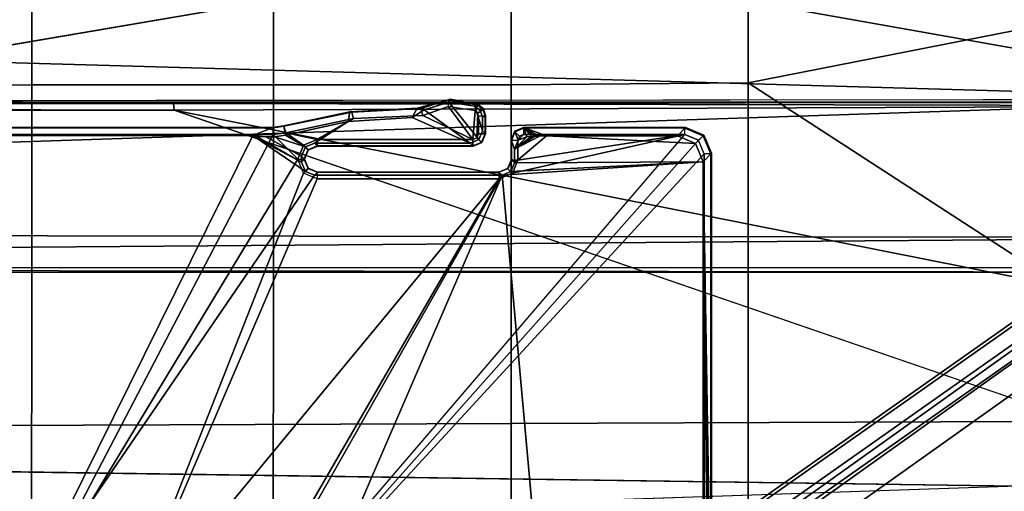
# Model space of a CAD drawing. Units: inches. Extents: x -96 to 96, y -96 to 96.
# Drawn here: x -49 to -46, y -43 to -42 of the extents above; entities that cross this region are included whole.
import ezdxf

# ---------------------------------------------------------------- set-up
doc = ezdxf.new("R2010")
doc.units = ezdxf.units.IN
doc.header["$LTSCALE"] = 12
doc.header["$MEASUREMENT"] = 0
for name, color, linetype in [('SEAT', 5, 'Continuous'), ('SEAT-BASE', 5, 'Continuous'), ('SEAT-FABRIC', 5, 'Continuous'), ('SEAT-FRAME', 5, 'Continuous')]:
    doc.layers.add(name, color=color, linetype=linetype)

# ---------------------------------------------------------------- blocks, each defined once
blk = doc.blocks.new('1VERUS_UPHST_SYNTLTLIM_ADJARMS_ADJSEAT_0T')
at = {"layer": 'SEAT-BASE'}
for points in [[(-1.9262, -0.6626, 6.3614), (-2.063, -0.6573, 4.6526), (-10.6176, -7.0684, 3.3006), (-11.1538, -7.4879, 3.7114)], [(-10.6176, -7.0684, 3.3006), (-2.063, -0.6573, 4.6526), (-2.0458, -0.6567, 4.6016), (-10.6005, -7.0678, 3.2497)], [(-2.0099, -0.6887, 4.5552), (-10.5287, -7.0663, 3.2069), (-10.6005, -7.0678, 3.2497), (-2.0458, -0.6567, 4.6016)], [(-1.9196, -0.6978, 6.4342), (-1.9262, -0.6626, 6.3614), (-11.1538, -7.4879, 3.7114), (-11.1474, -7.5234, 3.7894)], [(-2.0099, -0.6887, 4.5552), (-1.9863, -0.7172, 4.5405), (-10.4021, -7.0258, 3.2151), (-10.5287, -7.0663, 3.2069)], [(-1.8813, -0.7597, 6.4698), (-1.9196, -0.6978, 6.4342), (-11.1474, -7.5234, 3.7894), (-11.1113, -7.6077, 3.8188)], [(-9.8993, -7.7179, 3.2151), (-10.4021, -7.0258, 3.2151), (-1.9863, -0.7172, 4.5405), (-1.2959, -1.6674, 4.5405)], [(-1.8813, -0.7597, 6.4698), (-11.1113, -7.6077, 3.8188), (-10.8902, -7.9121, 3.8188), (-1.5925, -1.1571, 6.4973)], [(-10.669, -8.2165, 3.8188), (-1.3038, -1.5544, 6.4698), (-1.5925, -1.1571, 6.4973), (-10.8902, -7.9121, 3.8188)], [(-1.2568, -1.61, 6.4342), (-1.3038, -1.5544, 6.4698), (-10.669, -8.2165, 3.8188), (-10.5999, -8.277, 3.7894)], [(-10.5768, -8.2985, 3.7114), (-1.2254, -1.6272, 6.3614), (-1.2568, -1.61, 6.4342), (-10.5999, -8.277, 3.7894)], [(-10.5768, -8.2985, 3.7114), (-10.0035, -7.9137, 3.3006), (-1.2626, -1.7589, 4.6526), (-1.2254, -1.6272, 6.3614)], [(-9.9712, -7.8279, 3.2079), (-9.8993, -7.7179, 3.2151), (-1.2959, -1.6674, 4.5405), (-1.2761, -1.6987, 4.5552)], [(-1.2568, -1.7428, 4.6016), (-9.9976, -7.8976, 3.2497), (-9.9712, -7.8279, 3.2079), (-1.2761, -1.6987, 4.5552)], [(-9.9976, -7.8976, 3.2497), (-1.2568, -1.7428, 4.6016), (-1.2626, -1.7589, 4.6526), (-10.0035, -7.9137, 3.3006)]]:
    blk.add_3dface(points, dxfattribs=at)
at = {"layer": 'SEAT-FABRIC'}
for points in [[(-4.3765, -2.8775, 16.9842), (-2.6238, -4.0135, 17.309), (-2.6233, -1.4298, 17.1622), (-4.4768, -2.1608, 16.9315)], [(-2.6238, -4.0135, 17.309), (-1.9015, -4.0074, 17.3953), (-1.9013, -2.0052, 17.2822), (-2.6233, -1.4298, 17.1622)], [(-1.1769, -4.0073, 17.4944), (-1.1762, -2.0052, 17.3789), (-1.9013, -2.0052, 17.2822), (-1.9015, -4.0074, 17.3953)], [(-1.1769, -4.0073, 17.4944), (-0.4413, -4.0073, 17.5948), (-0.4403, -2.0052, 17.477), (-1.1762, -2.0052, 17.3789)], [(0.2999, -4.0072, 17.6959), (0.3012, -2.0052, 17.5759), (-0.4403, -2.0052, 17.477), (-0.4413, -4.0073, 17.5948)], [(-4.3765, -2.8775, 16.9842), (-4.2476, -3.5912, 17.0445), (-4.0883, -4.302, 17.1136), (-2.6238, -4.0135, 17.309)], [(-2.6238, -4.0135, 17.309), (-4.0883, -4.302, 17.1136), (-3.9, -5.0092, 17.1925), (-2.6243, -5.7087, 17.4325)], [(-1.9047, -5.9851, 17.5626), (-1.9015, -4.0074, 17.3953), (-2.6238, -4.0135, 17.309), (-2.6243, -5.7087, 17.4325)], [(-1.9047, -5.9851, 17.5626), (-1.1779, -6.0072, 17.6688), (-1.1769, -4.0073, 17.4944), (-1.9015, -4.0074, 17.3953)], [(-0.4414, -6.0152, 17.7744), (-0.4413, -4.0073, 17.5948), (-1.1769, -4.0073, 17.4944), (-1.1779, -6.0072, 17.6688)], [(-0.4414, -6.0152, 17.7744), (0.2993, -6.0169, 17.8798), (0.2999, -4.0072, 17.6959), (-0.4413, -4.0073, 17.5948)]]:
    blk.add_3dface(points, dxfattribs=at)
at = {"layer": 'SEAT-FRAME'}
for points in [[(-2.4866, 3.0452, 14.4239), (-2.5017, 2.2767, 14.1299), (-2.5017, -2.2766, 14.1299), (-2.4867, -3.7735, 14.4239)], [(-1.8743, -3.7326, 14.4728), (-2.4866, 3.0452, 14.4239), (-2.4867, -3.7735, 14.4239)], [(-1.8743, -3.7326, 14.4728), (-1.0368, -1.794, 14.4258), (-1.0368, 1.794, 14.4258), (-2.4866, 3.0452, 14.4239)], [(-1.8743, -3.7326, 14.4728), (-0.9525, -2.1089, 14.4259), (-1.0368, -1.794, 14.4258)], [(-2.49, -3.7972, 13.8727), (-0.924, -2.0973, 13.8745), (-1.0032, -1.8022, 13.8745), (-2.49, -2.6837, 13.8727)], [(-0.924, -2.0973, 13.8745), (-2.49, -3.7972, 13.8727), (-2.4727, -3.8389, 13.8728)], [(-0.924, -2.0973, 13.8745), (-2.4727, -3.8389, 13.8728), (-2.431, -3.8561, 13.8728), (-2.4727, -3.8389, 13.8728)], [(-1.9052, -3.7384, 13.8735), (-1.8648, -3.7216, 13.8735), (-0.924, -2.0973, 13.8745), (-2.431, -3.8561, 13.8728)], [(-0.7079, -2.3134, 13.8745), (-0.924, -2.0973, 13.8745), (-1.8648, -3.7216, 13.8735), (-1.3103, -3.7216, 13.8743)], [(-1.8743, -3.7326, 14.4728), (-0.722, -2.3395, 14.4262), (-0.9525, -2.1089, 14.4259)], [(-2.4867, -3.7735, 14.4239), (-2.5017, -2.2766, 14.1299), (-2.5037, -2.3728, 14.0908)], [(-1.3023, -3.7326, 14.4736), (-0.4071, -2.4238, 14.4266), (-0.722, -2.3395, 14.4262), (-1.8743, -3.7326, 14.4728)], [(-0.7079, -2.3134, 13.8745), (-1.3103, -3.7216, 13.8743), (-1.2685, -3.7389, 13.8743)], [(-1.2512, -3.7814, 13.8743), (-0.4127, -2.3926, 13.8745), (-0.7079, -2.3134, 13.8745), (-1.2685, -3.7389, 13.8743)], [(-3.4446, -2.7853, 14.477), (9.6349, -2.3417, 14.5335), (7.5345, -2.9407, 14.5129)], [(-2.4867, -3.7735, 14.4239), (-2.5037, -2.3728, 14.0908), (-2.5086, -2.4143, 13.9957)], [(-0.4127, -2.3926, 13.8745), (-1.2512, -3.7814, 13.8743), (-1.1759, -3.8562, 13.8744)], [(5.9344, -3.8562, 13.8836), (5.6439, -2.3926, 13.8745), (-0.4127, -2.3926, 13.8745), (-1.1759, -3.8562, 13.8744)], [(-2.4867, -3.7735, 14.4239), (-2.5086, -2.4143, 13.9957), (-2.5118, -2.416, 13.9318), (-2.5118, -3.7993, 13.9318)], [(-2.5118, -2.416, 13.9318), (-2.5097, -2.6837, 13.8914), (-2.5097, -3.7972, 13.8914), (-2.5118, -3.7993, 13.9318)], [(-1.1148, -3.8531, 14.407), (-0.4071, -2.4238, 14.4266), (-1.3023, -3.7326, 14.4736), (-1.2745, -3.7441, 14.4735)], [(-1.1148, -3.8531, 14.407), (5.4626, -3.8531, 14.4155), (5.638, -2.4239, 14.4344), (-0.4071, -2.4238, 14.4266)], [(-2.5097, -3.7972, 13.8914), (-2.49, -3.7972, 13.8727), (-2.49, -2.6837, 13.8727), (-2.5097, -2.6837, 13.8914)], [(-5.5824, -2.9958, 14.4665), (-3.633, -2.982, 14.4757), (-0.8748, -3.931, 14.472)], [(-0.8748, -3.931, 14.472), (-4.3959, -3.9436, 14.4586), (-5.5824, -2.9958, 14.4665)], [(7.8395, -3.4505, 13.6959), (-4.3152, -3.5429, 13.6483), (-4.2172, -3.4512, 13.6507)], [(7.9313, -3.5587, 13.694), (-4.3152, -3.5429, 13.6483), (7.8395, -3.4505, 13.6959)], [(-4.2385, -3.4367, 13.6686), (7.843, -3.4329, 13.7193), (7.8395, -3.4505, 13.6959)], [(-4.2172, -3.4512, 13.6507), (-4.2385, -3.4367, 13.6686), (7.8395, -3.4505, 13.6959)], [(-4.3147, -3.9633, 13.6477), (-4.3152, -3.5429, 13.6483), (7.9313, -3.5587, 13.694)], [(7.9313, -3.5587, 13.694), (7.9178, -3.9561, 13.6921), (-4.3147, -3.9633, 13.6477)], [(-1.8743, -3.7326, 14.4728), (-2.4867, -3.7735, 14.4239), (-1.9008, -3.7435, 14.4727)], [(-1.9008, -3.7435, 14.4727), (-2.4867, -3.7735, 14.4239), (-1.9117, -3.77, 14.4725)], [(-1.9052, -3.7384, 13.8735), (-2.431, -3.8561, 13.8728), (-1.9219, -3.7787, 13.8735)], [(-1.8913, -3.7523, 13.8927), (-1.9052, -3.7384, 13.8735), (-1.9219, -3.7787, 13.8735), (-1.9022, -3.7787, 13.8928)], [(-1.9117, -3.77, 14.4725), (-1.9016, -3.7794, 13.9326), (-1.8906, -3.753, 13.9326), (-1.9008, -3.7435, 14.4727)], [(-1.8648, -3.7413, 13.8929), (-1.8648, -3.7216, 13.8735), (-1.9052, -3.7384, 13.8735), (-1.8913, -3.7523, 13.8927)], [(-1.9008, -3.7435, 14.4727), (-1.8906, -3.753, 13.9326), (-1.8642, -3.742, 13.9326), (-1.8743, -3.7326, 14.4728)], [(-1.8906, -3.753, 13.9326), (-1.8913, -3.7523, 13.8927), (-1.8648, -3.7413, 13.8929), (-1.8642, -3.742, 13.9326)], [(-1.8743, -3.7326, 14.4728), (-1.8642, -3.742, 13.9326), (-1.311, -3.742, 13.9333), (-1.3023, -3.7326, 14.4736)], [(-1.8648, -3.7413, 13.8929), (-1.3103, -3.7413, 13.8936), (-1.3103, -3.7216, 13.8743), (-1.8648, -3.7216, 13.8735)], [(-1.8642, -3.742, 13.9326), (-1.8648, -3.7413, 13.8929), (-1.3103, -3.7413, 13.8936), (-1.311, -3.742, 13.9333)], [(-1.3023, -3.7326, 14.4736), (-1.311, -3.742, 13.9333), (-1.2832, -3.7535, 13.9334), (-1.2745, -3.7441, 14.4735)], [(-1.311, -3.742, 13.9333), (-1.3103, -3.7413, 13.8936), (-1.2825, -3.7529, 13.8935), (-1.2832, -3.7535, 13.9334)], [(-1.3103, -3.7413, 13.8936), (-1.3103, -3.7216, 13.8743), (-1.2685, -3.7389, 13.8743), (-1.2825, -3.7529, 13.8935)], [(-1.2745, -3.7441, 14.4735), (-1.2832, -3.7535, 13.9334), (-1.2717, -3.7814, 13.9333), (-1.2629, -3.772, 14.4733)], [(-1.2825, -3.7529, 13.8935), (-1.2685, -3.7389, 13.8743), (-1.2512, -3.7814, 13.8743), (-1.2709, -3.7814, 13.8937)], [(-1.1148, -3.8531, 14.407), (-1.2745, -3.7441, 14.4735), (-1.2629, -3.772, 14.4733)], [(-2.4888, -3.8549, 13.9318), (-2.4637, -3.8291, 14.424), (-2.4867, -3.7735, 14.4239), (-2.5118, -3.7993, 13.9318)], [(-1.9117, -3.77, 14.4725), (-2.4867, -3.7735, 14.4239), (-2.4637, -3.8291, 14.424), (-2.0095, -3.8521, 14.4245)], [(-2.431, -3.8561, 13.8728), (-1.9396, -3.8562, 13.8735), (-1.922, -3.8384, 13.8735), (-1.9219, -3.7787, 13.8735)], [(-1.9117, -3.77, 14.4725), (-2.0095, -3.8521, 14.4245), (-1.9879, -3.8518, 14.431), (-1.9117, -3.8122, 14.4721)], [(-1.9022, -3.7787, 13.8928), (-1.9219, -3.7787, 13.8735), (-1.922, -3.8384, 13.8735), (-1.9022, -3.8384, 13.8928)], [(-1.9117, -3.8122, 14.4721), (-1.9016, -3.8405, 13.9326), (-1.9016, -3.7794, 13.9326), (-1.9117, -3.77, 14.4725)], [(-1.8906, -3.753, 13.9326), (-1.8913, -3.7523, 13.8927), (-1.9022, -3.7787, 13.8928), (-1.9016, -3.7794, 13.9326)], [(-1.9022, -3.7787, 13.8928), (-1.9022, -3.8384, 13.8928), (-1.9016, -3.8405, 13.9326), (-1.9016, -3.7794, 13.9326)], [(-1.2832, -3.7535, 13.9334), (-1.2825, -3.7529, 13.8935), (-1.2709, -3.7814, 13.8937), (-1.2717, -3.7814, 13.9333)], [(-1.2717, -3.7814, 13.9333), (-1.263, -3.7908, 14.4731), (-1.2629, -3.772, 14.4733)], [(-1.1264, -3.8503, 14.4612), (-1.2629, -3.772, 14.4733), (-1.263, -3.7908, 14.4731), (-1.1543, -3.8497, 14.4728)], [(-1.2629, -3.772, 14.4733), (-1.1264, -3.8503, 14.4612), (-1.1148, -3.8517, 14.4334)], [(-1.2629, -3.772, 14.4733), (-1.1148, -3.8517, 14.4334), (-1.1148, -3.8531, 14.407)], [(-2.4866, -3.8528, 13.891), (-2.4888, -3.8549, 13.9318), (-2.5118, -3.7993, 13.9318), (-2.5097, -3.7972, 13.8914)], [(-2.4727, -3.8389, 13.8728), (-2.4866, -3.8528, 13.891), (-2.5097, -3.7972, 13.8914), (-2.49, -3.7972, 13.8727)], [(-1.311, -3.8208, 13.9333), (-1.3103, -3.8215, 13.8936), (-1.2825, -3.8099, 13.8935), (-1.2832, -3.8092, 13.9334)], [(-1.311, -3.8208, 13.9333), (-1.3023, -3.8302, 14.4727), (-1.2745, -3.8186, 14.4729), (-1.2832, -3.8092, 13.9334)], [(-1.3103, -3.8215, 13.8936), (-1.3103, -3.8411, 13.8743), (-1.2685, -3.8238, 13.8743), (-1.2825, -3.8099, 13.8935)], [(-1.2717, -3.7814, 13.9333), (-1.2709, -3.7814, 13.8937), (-1.2825, -3.8099, 13.8935), (-1.2832, -3.8092, 13.9334)], [(-1.2832, -3.8092, 13.9334), (-1.2745, -3.8186, 14.4729), (-1.263, -3.7908, 14.4731), (-1.2717, -3.7814, 13.9333)], [(-1.2825, -3.8099, 13.8935), (-1.2685, -3.8238, 13.8743), (-1.2512, -3.7814, 13.8743), (-1.2709, -3.7814, 13.8937)], [(-1.1804, -3.8497, 14.4727), (-1.1543, -3.8497, 14.4728), (-1.263, -3.7908, 14.4731), (-1.2745, -3.8186, 14.4729)], [(-1.1759, -3.8562, 13.8744), (-1.2512, -3.7814, 13.8743), (-1.2685, -3.8238, 13.8743), (-1.2146, -3.8617, 13.8744)], [(-2.4332, -3.8779, 13.9319), (-2.408, -3.8521, 14.424), (-2.4637, -3.8291, 14.424), (-2.4888, -3.8549, 13.9318)], [(-2.431, -3.8561, 13.8728), (-2.431, -3.8758, 13.8915), (-2.4866, -3.8528, 13.891), (-2.4727, -3.8389, 13.8728)], [(-2.4637, -3.8291, 14.424), (-2.408, -3.8521, 14.424), (-2.0095, -3.8521, 14.4245)], [(-1.9117, -3.8122, 14.4721), (-1.9879, -3.8518, 14.431), (-1.9735, -3.8509, 14.4482)], [(-1.9117, -3.8122, 14.4721), (-1.9735, -3.8509, 14.4482), (-1.9636, -3.8502, 14.4617)], [(-1.9117, -3.8122, 14.4721), (-1.9636, -3.8502, 14.4617), (-1.949, -3.8498, 14.47)], [(-1.9117, -3.8122, 14.4721), (-1.949, -3.8498, 14.47), (-1.9227, -3.8387, 14.4719)], [(-1.949, -3.8498, 14.47), (-1.939, -3.8779, 13.9325), (-1.9125, -3.867, 13.9325), (-1.9227, -3.8387, 14.4719)], [(-1.922, -3.8384, 13.8735), (-1.9396, -3.8562, 13.8735), (-1.9271, -3.8509, 13.8735), (-1.9396, -3.8562, 13.8735)], [(-1.9132, -3.8649, 13.8922), (-1.9271, -3.8509, 13.8735), (-1.922, -3.8384, 13.8735), (-1.9022, -3.8384, 13.8928)], [(-1.9227, -3.8387, 14.4719), (-1.9125, -3.867, 13.9325), (-1.9016, -3.8405, 13.9326), (-1.9117, -3.8122, 14.4721)], [(-1.9125, -3.867, 13.9325), (-1.9132, -3.8649, 13.8922), (-1.9022, -3.8384, 13.8928), (-1.9016, -3.8405, 13.9326)], [(-1.8032, -3.8411, 14.472), (-1.8119, -3.8317, 13.9327), (-1.8229, -3.8582, 13.9327), (-1.8141, -3.8676, 14.4717)], [(-1.8119, -3.8317, 13.9327), (-1.8112, -3.8324, 13.8928), (-1.8221, -3.8588, 13.8929), (-1.8229, -3.8582, 13.9327)], [(-1.8221, -3.8588, 13.8929), (-1.8023, -3.8588, 13.8736), (-1.7972, -3.8463, 13.8736), (-1.8112, -3.8324, 13.8928)], [(-1.7767, -3.8302, 14.4721), (-1.7855, -3.8208, 13.9327), (-1.8119, -3.8317, 13.9327), (-1.8032, -3.8411, 14.472)], [(-1.8119, -3.8317, 13.9327), (-1.8112, -3.8324, 13.8928), (-1.7847, -3.8214, 13.893), (-1.7855, -3.8208, 13.9327)], [(-1.8112, -3.8324, 13.8928), (-1.7972, -3.8463, 13.8736), (-1.7847, -3.8411, 13.8737), (-1.7847, -3.8214, 13.893)], [(-1.8032, -3.8411, 14.472), (-1.712, -3.9547, 14.4711), (-1.6361, -3.9311, 14.4714), (-1.7767, -3.8302, 14.4721)], [(-1.311, -3.8208, 13.9333), (-1.7855, -3.8208, 13.9327), (-1.7767, -3.8302, 14.4721), (-1.3023, -3.8302, 14.4727)], [(-1.311, -3.8208, 13.9333), (-1.7855, -3.8208, 13.9327), (-1.7847, -3.8214, 13.893), (-1.3103, -3.8215, 13.8936)], [(-1.3103, -3.8215, 13.8936), (-1.7847, -3.8214, 13.893), (-1.7847, -3.8411, 13.8737), (-1.3103, -3.8411, 13.8743)], [(-1.405, -3.896, 14.472), (-1.3023, -3.8302, 14.4727), (-1.7767, -3.8302, 14.4721), (-1.6002, -3.9087, 14.4717)], [(-1.6361, -3.9311, 14.4714), (-1.6002, -3.9087, 14.4717), (-1.7767, -3.8302, 14.4721)], [(-1.2139, -3.8545, 14.4726), (-1.2745, -3.8186, 14.4729), (-1.3023, -3.8302, 14.4727), (-1.405, -3.896, 14.472)], [(-1.3103, -3.8411, 13.8743), (-1.2146, -3.8617, 13.8744), (-1.2685, -3.8238, 13.8743)], [(-1.2139, -3.8545, 14.4726), (-1.1804, -3.8497, 14.4727), (-1.2745, -3.8186, 14.4729)], [(-2.431, -3.8758, 13.8915), (-2.4332, -3.8779, 13.9319), (-2.4888, -3.8549, 13.9318), (-2.4866, -3.8528, 13.891)], [(-2.0095, -3.8521, 14.4245), (-2.408, -3.8521, 14.424), (-2.4332, -3.8779, 13.9319), (-1.939, -3.8779, 13.9325)], [(-1.9396, -3.8758, 13.8921), (-1.9396, -3.8562, 13.8735), (-2.431, -3.8561, 13.8728), (-2.431, -3.8758, 13.8915)], [(-2.0095, -3.8521, 14.4245), (-1.939, -3.8779, 13.9325), (-1.9879, -3.8518, 14.431)], [(-1.9879, -3.8518, 14.431), (-1.939, -3.8779, 13.9325), (-1.9735, -3.8509, 14.4482)], [(-1.9735, -3.8509, 14.4482), (-1.939, -3.8779, 13.9325), (-1.9636, -3.8502, 14.4617)], [(-1.9636, -3.8502, 14.4617), (-1.939, -3.8779, 13.9325), (-1.949, -3.8498, 14.47)], [(-1.9396, -3.8758, 13.8921), (-1.9396, -3.8562, 13.8735), (-1.9271, -3.8509, 13.8735), (-1.9132, -3.8649, 13.8922)], [(-1.939, -3.8779, 13.9325), (-1.9396, -3.8758, 13.8921), (-1.9132, -3.8649, 13.8922), (-1.9125, -3.867, 13.9325)], [(-1.8229, -3.8582, 13.9327), (-1.8221, -3.8588, 13.8929), (-1.8221, -3.9121, 13.8929), (-1.8229, -3.914, 13.9327)], [(-1.8229, -3.8582, 13.9327), (-1.8229, -3.914, 13.9327), (-1.8141, -3.9078, 14.4714), (-1.8141, -3.8676, 14.4717)], [(-1.8221, -3.9121, 13.8929), (-1.8024, -3.9121, 13.8736), (-1.8023, -3.8588, 13.8736), (-1.8221, -3.8588, 13.8929)], [(-1.712, -3.9547, 14.4711), (-1.8032, -3.8411, 14.472), (-1.8141, -3.8676, 14.4717), (-1.7906, -3.9426, 14.4711)], [(-1.7906, -3.9426, 14.4711), (-1.8141, -3.8676, 14.4717), (-1.8141, -3.9078, 14.4714), (-1.8077, -3.9288, 14.4712)], [(-1.8024, -3.9121, 13.8736), (-1.7996, -3.9217, 13.8736), (-1.7972, -3.8463, 13.8736), (-1.8023, -3.8588, 13.8736)], [(-1.792, -3.9282, 13.8736), (-1.7847, -3.8411, 13.8737), (-1.7972, -3.8463, 13.8736), (-1.7996, -3.9217, 13.8736)], [(-1.7847, -3.8411, 13.8737), (-1.792, -3.9282, 13.8736), (-1.7102, -3.9422, 13.8737)], [(-1.4212, -3.9048, 13.8741), (-1.3103, -3.8411, 13.8743), (-1.7847, -3.8411, 13.8737), (-1.6321, -3.9144, 13.8739)], [(-1.7847, -3.8411, 13.8737), (-1.7102, -3.9422, 13.8737), (-1.6321, -3.9144, 13.8739)], [(-1.3103, -3.8411, 13.8743), (-1.4212, -3.9048, 13.8741), (-1.2146, -3.8617, 13.8744)], [(-1.2091, -3.8806, 13.8931), (-1.2146, -3.8617, 13.8744), (-1.4212, -3.9048, 13.8741), (-1.4157, -3.9239, 13.8928)], [(-1.405, -3.896, 14.472), (-1.4098, -3.9253, 13.9332), (-1.2088, -3.8827, 13.9335), (-1.2139, -3.8545, 14.4726)], [(-1.1759, -3.8758, 13.8931), (-1.1759, -3.8562, 13.8744), (-1.2146, -3.8617, 13.8744), (-1.2091, -3.8806, 13.8931)], [(-1.2139, -3.8545, 14.4726), (-1.2088, -3.8827, 13.9335), (-1.1757, -3.8779, 13.9335), (-1.1804, -3.8497, 14.4727)], [(-1.1804, -3.8497, 14.4727), (-1.1757, -3.8779, 13.9335), (-1.1148, -3.8531, 14.407), (-1.1543, -3.8497, 14.4728)], [(5.9344, -3.8758, 13.9023), (5.9344, -3.8562, 13.8836), (-1.1759, -3.8562, 13.8744), (-1.1759, -3.8758, 13.8931)], [(-1.1757, -3.8779, 13.9335), (5.935, -3.878, 13.9427), (5.4626, -3.8531, 14.4155), (-1.1148, -3.8531, 14.407)], [(-1.1543, -3.8497, 14.4728), (-1.1148, -3.8531, 14.407), (-1.1148, -3.8517, 14.4334), (-1.1264, -3.8503, 14.4612)], [(-1.939, -3.8779, 13.9325), (-2.4332, -3.8779, 13.9319), (-2.431, -3.8758, 13.8915), (-1.9396, -3.8758, 13.8921)], [(-1.6002, -3.9087, 14.4717), (-1.615, -3.9367, 13.9329), (-1.4098, -3.9253, 13.9332), (-1.405, -3.896, 14.472)], [(-1.4098, -3.9253, 13.9332), (-1.4157, -3.9239, 13.8928), (-1.2091, -3.8806, 13.8931), (-1.2088, -3.8827, 13.9335)], [(-1.1757, -3.8779, 13.9335), (-1.2088, -3.8827, 13.9335), (-1.2091, -3.8806, 13.8931), (-1.1759, -3.8758, 13.8931)], [(-1.1757, -3.8779, 13.9335), (-1.1759, -3.8758, 13.8931), (5.9344, -3.8758, 13.9023), (5.935, -3.878, 13.9427)], [(-1.8169, -3.9344, 13.9327), (-1.8077, -3.9288, 14.4712), (-1.8141, -3.9078, 14.4714), (-1.8229, -3.914, 13.9327)], [(-1.8161, -3.9323, 13.8925), (-1.8169, -3.9344, 13.9327), (-1.8229, -3.914, 13.9327), (-1.8221, -3.9121, 13.8929)], [(-1.7996, -3.9217, 13.8736), (-1.8161, -3.9323, 13.8925), (-1.8221, -3.9121, 13.8929), (-1.8024, -3.9121, 13.8736)], [(-1.8008, -3.9482, 13.9327), (-1.7906, -3.9426, 14.4711), (-1.8077, -3.9288, 14.4712), (-1.8169, -3.9344, 13.9327)], [(-1.792, -3.9282, 13.8736), (-1.8001, -3.9461, 13.8923), (-1.8161, -3.9323, 13.8925), (-1.7996, -3.9217, 13.8736)], [(-1.8001, -3.9461, 13.8923), (-1.792, -3.9282, 13.8736), (-1.7102, -3.9422, 13.8737), (-1.7118, -3.962, 13.8924)], [(-1.6265, -3.9343, 13.8925), (-1.6321, -3.9144, 13.8739), (-1.7102, -3.9422, 13.8737), (-1.7118, -3.962, 13.8924)], [(-1.6361, -3.9311, 14.4714), (-1.6348, -3.9416, 13.9329), (-1.615, -3.9367, 13.9329), (-1.6002, -3.9087, 14.4717)], [(-1.4157, -3.9239, 13.8928), (-1.4212, -3.9048, 13.8741), (-1.6321, -3.9144, 13.8739), (-1.6265, -3.9343, 13.8925)], [(-1.615, -3.9367, 13.9329), (-1.6265, -3.9343, 13.8925), (-1.4157, -3.9239, 13.8928), (-1.4098, -3.9253, 13.9332)], [(-4.3959, -3.9436, 14.4586), (-0.8748, -3.931, 14.472), (-0.8727, -3.951, 14.4564)], [(-4.3943, -3.9563, 14.4318), (-4.3959, -3.9436, 14.4586), (-0.8727, -3.951, 14.4564)], [(-4.3943, -3.9563, 14.4318), (-0.8727, -3.951, 14.4564), (-4.3588, -3.9545, 13.7993)], [(-4.3588, -3.9545, 13.7993), (-0.8727, -3.951, 14.4564), (7.2647, -3.9565, 14.3518)], [(7.9666, -3.9567, 13.8612), (-4.3588, -3.9545, 13.7993), (7.2647, -3.9565, 14.3518)], [(2.5144, -3.9557, 13.6723), (-0.1059, -4.0831, 13.6598), (-4.3147, -3.9633, 13.6477)], [(-1.8001, -3.9461, 13.8923), (-1.8008, -3.9482, 13.9327), (-1.8169, -3.9344, 13.9327), (-1.8161, -3.9323, 13.8925)], [(-1.717, -3.9644, 13.9328), (-1.712, -3.9547, 14.4711), (-1.7906, -3.9426, 14.4711), (-1.8008, -3.9482, 13.9327)], [(-1.7118, -3.962, 13.8924), (-1.717, -3.9644, 13.9328), (-1.8008, -3.9482, 13.9327), (-1.8001, -3.9461, 13.8923)], [(-1.6348, -3.9416, 13.9329), (-1.6361, -3.9311, 14.4714), (-1.712, -3.9547, 14.4711), (-1.717, -3.9644, 13.9328)], [(-1.6265, -3.9343, 13.8925), (-1.6348, -3.9416, 13.9329), (-1.717, -3.9644, 13.9328), (-1.7118, -3.962, 13.8924)], [(-1.6348, -3.9416, 13.9329), (-1.6265, -3.9343, 13.8925), (-1.615, -3.9367, 13.9329)], [(7.2609, -3.9511, 14.4829), (-0.8727, -3.951, 14.4564), (-0.8748, -3.931, 14.472)], [(-0.8727, -3.951, 14.4564), (7.2609, -3.9511, 14.4829), (7.2647, -3.9565, 14.3518)], [(-0.1059, -4.0831, 13.6598), (-1.9061, -4.3906, 13.6569), (-4.3147, -3.9633, 13.6477)], [(-1.9061, -4.3906, 13.6569), (-3.417, -4.316, 13.6497), (-4.3147, -3.9633, 13.6477)]]:
    blk.add_3dface(points, dxfattribs=at)
for points, invisible_edges in [([(-3.4391, 2.4803, 14.4791), (-3.4446, -2.7853, 14.477), (9.6349, -2.3417, 14.5335)], 12), ([(-3.5348, -2.8999, 14.481), (-3.4446, -2.7853, 14.477), (7.5345, -2.9407, 14.5129)], 12), ([(-3.633, -2.982, 14.4757), (-3.5348, -2.8999, 14.481), (7.5345, -2.9407, 14.5129)], 2), ([(-3.633, -2.982, 14.4757), (7.5345, -2.9407, 14.5129), (-0.8748, -3.931, 14.472)], 2), ([(-0.8748, -3.931, 14.472), (7.5345, -2.9407, 14.5129), (7.2749, -3.9299, 14.5014)], 1), ([(-4.2489, -3.436, 13.773), (7.843, -3.4329, 13.7193), (-4.2385, -3.4367, 13.6686)], 1), ([(7.843, -3.4329, 13.7193), (-4.2489, -3.436, 13.773), (7.8622, -3.4373, 13.8173)], 1), ([(-1.9061, -4.3906, 13.6569), (-0.1059, -4.0831, 13.6598), (-1.1546, -4.4155, 13.6624)], 2), ([(0.3022, -4.4054, 13.6658), (-1.1546, -4.4155, 13.6624), (-0.1059, -4.0831, 13.6598)], 14)]:
    blk.add_3dface(points, dxfattribs=dict(at, invisible_edges=invisible_edges))
blk = doc.blocks.new('1VERUS_AUPHST_SYNTLTLIM_ADJARMS_ADJSEAT_0T')
at = {"layer": 'SEAT'}
blk.add_blockref('1VERUS_UPHST_SYNTLTLIM_ADJARMS_ADJSEAT_0T', (0, 0), dxfattribs=at)

msp = doc.modelspace()

# ---------------------------------------------------------------- block references
at = {"rotation": 180}
msp.add_blockref('1VERUS_AUPHST_SYNTLTLIM_ADJARMS_ADJSEAT_0T', (-49.5236, -45.9192), dxfattribs=at)

doc.saveas('drawing.dxf')
